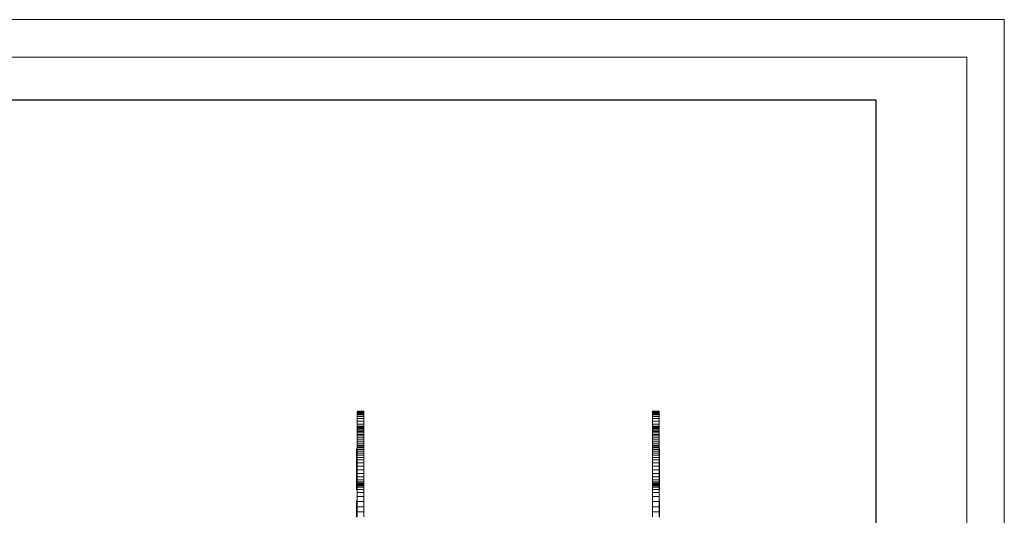
# Model space of a CAD drawing. Units: inches. Extents: x 6969 to 14012, y 102 to 5082.
# Drawn here: x 11806 to 14012, y 3971 to 5082 of the extents above; entities that cross this region are included whole.
import ezdxf

# ---------------------------------------------------------------- set-up
doc = ezdxf.new("R2010")
doc.units = ezdxf.units.IN
doc.header["$MEASUREMENT"] = 0
doc.layers.add('G-ANNO-TTLB', color=6, linetype='Continuous', lineweight=9)
doc.layers.add('G-ANNO-TTLB-THIN', color=151, linetype='Continuous', lineweight=9)

# ---------------------------------------------------------------- blocks, each defined once
blk = doc.blocks.new('5005_DWG-663882-South')
at = {"lineweight": 9}
for p, q in [((67719.7, 1500.2), (67719.7, 1500.5)), ((67719.7, 1500.5), (67734.7, 1500.5)), ((67719.7, 1500.5), (67719.7, 1500.2)), ((67719.7, 1499.3), (67719.7, 1500.2)), ((67719.7, 1500.2), (67719.7, 1499.9)), ((67719.7, 1500.2), (67734.7, 1500.2)), ((67734.7, 1500.2), (67734.7, 1500.5)), ((67734.7, 1500.5), (67734.7, 1500.2)), ((67734.7, 1499.3), (67734.7, 1500.2)), ((67734.7, 1500.2), (67734.7, 1499.9)), ((68381.4, 1500.2), (68381.4, 1500.5)), ((68396.4, 1500.5), (68381.4, 1500.5)), ((68381.4, 1500.5), (68381.4, 1500.2)), ((68381.4, 1499.3), (68381.4, 1500.2)), ((68381.4, 1500.2), (68381.4, 1499.9)), ((68396.4, 1500.2), (68381.4, 1500.2)), ((68396.4, 1500.2), (68396.4, 1500.5)), ((68396.4, 1500.5), (68396.4, 1500.2)), ((68396.4, 1499.3), (68396.4, 1500.2)), ((68396.4, 1500.2), (68396.4, 1499.9)), ((67719.7, 1499.9), (67719.7, 1500)), ((67719.7, 1500), (67734.7, 1500)), ((67719.7, 1499.9), (67734.7, 1499.9)), ((67719.7, 1499.9), (67719.7, 1499.9)), ((67719.7, 1497.9), (67719.7, 1499.3)), ((67719.7, 1499.3), (67734.7, 1499.3)), ((67719.7, 1496.2), (67719.7, 1497.9)), ((67719.7, 1497.9), (67734.7, 1497.9)), ((67719.7, 1494.1), (67719.7, 1496.2)), ((67719.7, 1496.2), (67734.7, 1496.2)), ((67719.7, 1491.9), (67719.7, 1494.1)), ((67719.7, 1494.1), (67734.7, 1494.1)), ((67719.7, 1488.5), (67719.7, 1491.9)), ((67719.7, 1491.9), (67734.7, 1491.9)), ((67719.7, 1483.4), (67719.7, 1488.5)), ((67719.7, 1488.5), (67734.7, 1488.5)), ((67719.7, 1477.5), (67719.7, 1483.4)), ((67719.7, 1483.4), (67734.7, 1483.4)), ((67734.7, 1499.9), (67734.7, 1500)), ((67734.7, 1499.9), (67734.7, 1499.9)), ((67734.7, 1497.9), (67734.7, 1499.3)), ((67734.7, 1496.2), (67734.7, 1497.9)), ((67734.7, 1494.1), (67734.7, 1496.2)), ((67734.7, 1491.9), (67734.7, 1494.1)), ((67734.7, 1488.5), (67734.7, 1491.9)), ((67734.7, 1483.4), (67734.7, 1488.5)), ((67734.7, 1477.5), (67734.7, 1483.4)), ((68381.4, 1499.9), (68381.4, 1500)), ((68396.4, 1499.9), (68381.4, 1499.9)), ((68381.4, 1499.9), (68381.4, 1499.9)), ((68381.4, 1497.9), (68381.4, 1499.3)), ((68396.4, 1499.3), (68381.4, 1499.3)), ((68381.4, 1496.2), (68381.4, 1497.9)), ((68396.4, 1497.9), (68381.4, 1497.9)), ((68381.4, 1494.1), (68381.4, 1496.2)), ((68396.4, 1496.2), (68381.4, 1496.2)), ((68381.4, 1491.9), (68381.4, 1494.1)), ((68396.4, 1494.1), (68381.4, 1494.1)), ((68381.4, 1488.5), (68381.4, 1491.9)), ((68396.4, 1491.9), (68381.4, 1491.9)), ((68381.4, 1483.4), (68381.4, 1488.5)), ((68396.4, 1488.5), (68381.4, 1488.5)), ((68381.4, 1477.5), (68381.4, 1483.4)), ((68396.4, 1483.4), (68381.4, 1483.4)), ((68396.4, 1499.9), (68396.4, 1500)), ((68396.4, 1499.9), (68396.4, 1499.9)), ((68396.4, 1497.9), (68396.4, 1499.3)), ((68396.4, 1496.2), (68396.4, 1497.9)), ((68396.4, 1494.1), (68396.4, 1496.2)), ((68396.4, 1491.9), (68396.4, 1494.1)), ((68396.4, 1488.5), (68396.4, 1491.9)), ((68396.4, 1483.4), (68396.4, 1488.5)), ((68396.4, 1477.5), (68396.4, 1483.4)), ((67719.7, 1471.3), (67719.7, 1477.5)), ((67719.7, 1477.5), (67734.7, 1477.5)), ((67719.7, 1466.6), (67719.7, 1471.3)), ((67719.7, 1471.3), (67734.7, 1471.3)), ((67719.7, 1466.5), (67719.7, 1466.6)), ((67719.7, 1466.6), (67734.7, 1466.6)), ((67719.7, 1466.6), (67719.7, 1465.5)), ((67719.7, 1465.1), (67719.7, 1466.5)), ((67719.7, 1466.5), (67734.7, 1466.5)), ((67719.7, 1463.1), (67719.7, 1465.1)), ((67719.7, 1465.1), (67734.7, 1465.1)), ((67719.7, 1460.6), (67719.7, 1463.1)), ((67719.7, 1463.1), (67734.7, 1463.1)), ((67719.7, 1457.7), (67719.7, 1460.6)), ((67719.7, 1460.6), (67734.7, 1460.6)), ((67719.7, 1454.6), (67719.7, 1457.7)), ((67719.7, 1457.7), (67734.7, 1457.7)), ((67734.7, 1471.3), (67734.7, 1477.5)), ((67734.7, 1466.6), (67734.7, 1471.3)), ((67734.7, 1466.5), (67734.7, 1466.6)), ((67734.7, 1466.6), (67734.7, 1465.5)), ((67734.7, 1465.1), (67734.7, 1466.5)), ((67734.7, 1463.1), (67734.7, 1465.1)), ((67734.7, 1460.6), (67734.7, 1463.1)), ((67734.7, 1457.7), (67734.7, 1460.6)), ((67734.7, 1454.6), (67734.7, 1457.7)), ((68381.4, 1471.3), (68381.4, 1477.5)), ((68396.4, 1477.5), (68381.4, 1477.5)), ((68381.4, 1466.6), (68381.4, 1471.3)), ((68396.4, 1471.3), (68381.4, 1471.3)), ((68381.4, 1466.5), (68381.4, 1466.6)), ((68396.4, 1466.6), (68381.4, 1466.6)), ((68381.4, 1466.6), (68381.4, 1465.5)), ((68381.4, 1465.1), (68381.4, 1466.5)), ((68396.4, 1466.5), (68381.4, 1466.5)), ((68381.4, 1463.1), (68381.4, 1465.1)), ((68396.4, 1465.1), (68381.4, 1465.1)), ((68381.4, 1460.6), (68381.4, 1463.1)), ((68396.4, 1463.1), (68381.4, 1463.1)), ((68381.4, 1457.7), (68381.4, 1460.6)), ((68396.4, 1460.6), (68381.4, 1460.6)), ((68381.4, 1454.6), (68381.4, 1457.7)), ((68396.4, 1457.7), (68381.4, 1457.7)), ((68396.4, 1471.3), (68396.4, 1477.5)), ((68396.4, 1466.6), (68396.4, 1471.3)), ((68396.4, 1466.5), (68396.4, 1466.6)), ((68396.4, 1466.6), (68396.4, 1465.5)), ((68396.4, 1465.1), (68396.4, 1466.5)), ((68396.4, 1463.1), (68396.4, 1465.1)), ((68396.4, 1460.6), (68396.4, 1463.1)), ((68396.4, 1457.7), (68396.4, 1460.6)), ((68396.4, 1454.6), (68396.4, 1457.7)), ((67719.7, 1451.4), (67719.7, 1454.6)), ((67719.7, 1454.6), (67734.7, 1454.6)), ((67719.7, 1448.1), (67719.7, 1451.4)), ((67719.7, 1451.4), (67734.7, 1451.4)), ((67719.7, 1444.5), (67719.7, 1448.1)), ((67719.7, 1448.1), (67734.7, 1448.1)), ((67719.7, 1440.3), (67719.7, 1444.5)), ((67719.7, 1444.5), (67734.7, 1444.5)), ((67719.7, 1435.7), (67719.7, 1440.3)), ((67719.7, 1440.3), (67734.7, 1440.3)), ((67719.7, 1431.1), (67719.7, 1435.7)), ((67719.7, 1435.7), (67734.7, 1435.7)), ((67734.7, 1451.4), (67734.7, 1454.6)), ((67734.7, 1448.1), (67734.7, 1451.4)), ((67734.7, 1444.5), (67734.7, 1448.1)), ((67734.7, 1440.3), (67734.7, 1444.5)), ((67734.7, 1435.7), (67734.7, 1440.3)), ((67734.7, 1431.1), (67734.7, 1435.7)), ((68381.4, 1451.4), (68381.4, 1454.6)), ((68396.4, 1454.6), (68381.4, 1454.6)), ((68381.4, 1448.1), (68381.4, 1451.4)), ((68396.4, 1451.4), (68381.4, 1451.4)), ((68381.4, 1444.5), (68381.4, 1448.1)), ((68396.4, 1448.1), (68381.4, 1448.1)), ((68381.4, 1440.3), (68381.4, 1444.5)), ((68396.4, 1444.5), (68381.4, 1444.5)), ((68381.4, 1435.7), (68381.4, 1440.3)), ((68396.4, 1440.3), (68381.4, 1440.3)), ((68381.4, 1431.1), (68381.4, 1435.7)), ((68396.4, 1435.7), (68381.4, 1435.7)), ((68396.4, 1451.4), (68396.4, 1454.6)), ((68396.4, 1448.1), (68396.4, 1451.4)), ((68396.4, 1444.5), (68396.4, 1448.1)), ((68396.4, 1440.3), (68396.4, 1444.5)), ((68396.4, 1435.7), (68396.4, 1440.3)), ((68396.4, 1431.1), (68396.4, 1435.7)), ((67718.7, 1414.9), (67718.7, 1415.8)), ((67718.7, 1415.8), (67718.7, 1414.6)), ((67718.7, 1412.1), (67718.7, 1414.9)), ((67718.7, 1414.6), (67718.7, 1412.1)), ((67718.7, 1407.7), (67718.7, 1412.1)), ((67719.7, 1426.8), (67719.7, 1431.1)), ((67719.7, 1431.1), (67734.7, 1431.1)), ((67719.7, 1423), (67719.7, 1426.8)), ((67719.7, 1426.8), (67734.7, 1426.8)), ((67719.7, 1420.3), (67719.7, 1423)), ((67719.7, 1423), (67734.7, 1423)), ((67719.7, 1417.7), (67719.7, 1420.3)), ((67719.7, 1420.3), (67734.7, 1420.3)), ((67719.7, 1414.4), (67719.7, 1417.7)), ((67719.7, 1417.7), (67734.7, 1417.7)), ((67719.7, 1410.5), (67719.7, 1414.4)), ((67719.7, 1414.4), (67734.7, 1414.4)), ((67734.7, 1426.8), (67734.7, 1431.1)), ((67734.7, 1423), (67734.7, 1426.8)), ((67734.7, 1420.3), (67734.7, 1423)), ((67734.7, 1417.7), (67734.7, 1420.3)), ((67734.7, 1414.4), (67734.7, 1417.7)), ((67734.7, 1410.5), (67734.7, 1414.4)), ((68381.4, 1426.8), (68381.4, 1431.1)), ((68396.4, 1431.1), (68381.4, 1431.1)), ((68381.4, 1423), (68381.4, 1426.8)), ((68396.4, 1426.8), (68381.4, 1426.8)), ((68381.4, 1420.3), (68381.4, 1423)), ((68396.4, 1423), (68381.4, 1423)), ((68381.4, 1417.7), (68381.4, 1420.3)), ((68396.4, 1420.3), (68381.4, 1420.3)), ((68381.4, 1414.4), (68381.4, 1417.7)), ((68396.4, 1417.7), (68381.4, 1417.7)), ((68381.4, 1410.5), (68381.4, 1414.4)), ((68396.4, 1414.4), (68381.4, 1414.4)), ((68396.4, 1426.8), (68396.4, 1431.1)), ((68396.4, 1423), (68396.4, 1426.8)), ((68396.4, 1420.3), (68396.4, 1423)), ((68396.4, 1417.7), (68396.4, 1420.3)), ((68396.4, 1414.4), (68396.4, 1417.7)), ((68396.4, 1410.5), (68396.4, 1414.4)), ((68397.4, 1414.9), (68397.4, 1415.8)), ((68397.4, 1415.8), (68397.4, 1414.6)), ((68397.4, 1412.1), (68397.4, 1414.9)), ((68397.4, 1414.6), (68397.4, 1412.1)), ((68397.4, 1407.7), (68397.4, 1412.1)), ((67718.7, 1409.7), (67718.7, 1410)), ((67718.7, 1410), (67718.7, 1408.1)), ((67718.7, 1407.1), (67718.7, 1409.7)), ((67718.7, 1402.6), (67718.7, 1407.1)), ((67718.7, 1396.4), (67718.7, 1402.6)), ((67718.7, 1388.7), (67718.7, 1396.4)), ((67719.7, 1406.1), (67719.7, 1410.5)), ((67719.7, 1410.5), (67734.7, 1410.5)), ((67719.7, 1401.2), (67719.7, 1406.1)), ((67719.7, 1406.1), (67734.7, 1406.1)), ((67719.7, 1396.1), (67719.7, 1401.2)), ((67719.7, 1401.2), (67734.7, 1401.2)), ((67719.7, 1390.7), (67719.7, 1396.1)), ((67719.7, 1396.1), (67734.7, 1396.1)), ((67719.7, 1384.4), (67719.7, 1390.7)), ((67719.7, 1390.7), (67734.7, 1390.7)), ((67734.7, 1406.1), (67734.7, 1410.5)), ((67734.7, 1401.2), (67734.7, 1406.1)), ((67734.7, 1396.1), (67734.7, 1401.2)), ((67734.7, 1390.7), (67734.7, 1396.1)), ((67734.7, 1384.4), (67734.7, 1390.7)), ((68381.4, 1406.1), (68381.4, 1410.5)), ((68396.4, 1410.5), (68381.4, 1410.5)), ((68381.4, 1401.2), (68381.4, 1406.1)), ((68396.4, 1406.1), (68381.4, 1406.1)), ((68381.4, 1396.1), (68381.4, 1401.2)), ((68396.4, 1401.2), (68381.4, 1401.2)), ((68381.4, 1390.7), (68381.4, 1396.1)), ((68396.4, 1396.1), (68381.4, 1396.1)), ((68381.4, 1384.4), (68381.4, 1390.7)), ((68396.4, 1390.7), (68381.4, 1390.7)), ((68396.4, 1406.1), (68396.4, 1410.5)), ((68396.4, 1401.2), (68396.4, 1406.1)), ((68396.4, 1396.1), (68396.4, 1401.2)), ((68396.4, 1390.7), (68396.4, 1396.1)), ((68396.4, 1384.4), (68396.4, 1390.7)), ((68397.4, 1409.7), (68397.4, 1410)), ((68397.4, 1410), (68397.4, 1408.1)), ((68397.4, 1407.1), (68397.4, 1409.7)), ((68397.4, 1402.6), (68397.4, 1407.1)), ((68397.4, 1396.4), (68397.4, 1402.6)), ((68397.4, 1388.7), (68397.4, 1396.4)), ((67718.7, 1380), (67718.7, 1388.7)), ((67718.7, 1370.5), (67718.7, 1380)), ((67718.7, 1370.5), (67718.7, 1360.5)), ((67719.7, 1376.9), (67719.7, 1384.4)), ((67719.7, 1384.4), (67734.7, 1384.4)), ((67719.7, 1368.6), (67719.7, 1376.9)), ((67719.7, 1376.9), (67734.7, 1376.9)), ((67719.7, 1360.4), (67719.7, 1368.6)), ((67719.7, 1368.6), (67734.7, 1368.6)), ((67734.7, 1376.9), (67734.7, 1384.4)), ((67734.7, 1368.6), (67734.7, 1376.9)), ((67734.7, 1360.4), (67734.7, 1368.6)), ((68381.4, 1376.9), (68381.4, 1384.4)), ((68396.4, 1384.4), (68381.4, 1384.4)), ((68381.4, 1368.6), (68381.4, 1376.9)), ((68396.4, 1376.9), (68381.4, 1376.9)), ((68381.4, 1360.4), (68381.4, 1368.6)), ((68396.4, 1368.6), (68381.4, 1368.6)), ((68396.4, 1376.9), (68396.4, 1384.4)), ((68396.4, 1368.6), (68396.4, 1376.9)), ((68396.4, 1360.4), (68396.4, 1368.6)), ((68397.4, 1380), (68397.4, 1388.7)), ((68397.4, 1370.5), (68397.4, 1380)), ((68397.4, 1370.5), (68397.4, 1360.5)), ((67718.7, 1360.5), (67718.7, 1350.8)), ((67718.7, 1342.2), (67718.7, 1350.8)), ((67719.7, 1352.7), (67719.7, 1360.4)), ((67719.7, 1360.4), (67734.7, 1360.4)), ((67719.7, 1346.3), (67719.7, 1352.7)), ((67719.7, 1352.7), (67734.7, 1352.7)), ((67719.7, 1341.7), (67719.7, 1346.3)), ((67719.7, 1346.3), (67734.7, 1346.3)), ((67734.7, 1352.7), (67734.7, 1360.4)), ((67734.7, 1346.3), (67734.7, 1352.7)), ((67734.7, 1341.7), (67734.7, 1346.3)), ((68381.4, 1352.7), (68381.4, 1360.4)), ((68396.4, 1360.4), (68381.4, 1360.4)), ((68381.4, 1346.3), (68381.4, 1352.7)), ((68396.4, 1352.7), (68381.4, 1352.7)), ((68381.4, 1341.7), (68381.4, 1346.3)), ((68396.4, 1346.3), (68381.4, 1346.3)), ((68396.4, 1352.7), (68396.4, 1360.4)), ((68396.4, 1346.3), (68396.4, 1352.7)), ((68396.4, 1341.7), (68396.4, 1346.3)), ((68397.4, 1360.5), (68397.4, 1350.8)), ((68397.4, 1342.2), (68397.4, 1350.8)), ((67718.7, 1334.9), (67718.7, 1342.2)), ((67718.7, 1329.2), (67718.7, 1334.9)), ((67718.7, 1329.2), (67718.7, 1326.2)), ((67718.7, 1325.3), (67718.7, 1329.2)), ((67718.7, 1326.2), (67718.7, 1323.7)), ((67718.7, 1323.4), (67718.7, 1325.3)), ((67718.7, 1323.7), (67718.7, 1323.4)), ((67719.7, 1338.8), (67719.7, 1341.7)), ((67719.7, 1341.7), (67734.7, 1341.7)), ((67719.7, 1336.7), (67719.7, 1338.8)), ((67719.7, 1338.8), (67734.7, 1338.8)), ((67719.7, 1334.8), (67719.7, 1336.7)), ((67719.7, 1336.7), (67734.7, 1336.7)), ((67719.7, 1332.6), (67719.7, 1334.8)), ((67719.7, 1334.8), (67734.7, 1334.8)), ((67719.7, 1329.4), (67719.7, 1332.6)), ((67719.7, 1332.6), (67734.7, 1332.6)), ((67719.7, 1324.8), (67719.7, 1329.4)), ((67719.7, 1329.4), (67734.7, 1329.4)), ((67719.7, 1318), (67719.7, 1324.8)), ((67719.7, 1324.8), (67734.7, 1324.8)), ((67734.7, 1338.8), (67734.7, 1341.7)), ((67734.7, 1336.7), (67734.7, 1338.8)), ((67734.7, 1334.8), (67734.7, 1336.7)), ((67734.7, 1332.6), (67734.7, 1334.8)), ((67734.7, 1329.4), (67734.7, 1332.6)), ((67734.7, 1324.8), (67734.7, 1329.4)), ((67734.7, 1318), (67734.7, 1324.8)), ((68381.4, 1338.8), (68381.4, 1341.7)), ((68396.4, 1341.7), (68381.4, 1341.7)), ((68381.4, 1336.7), (68381.4, 1338.8)), ((68396.4, 1338.8), (68381.4, 1338.8)), ((68381.4, 1334.8), (68381.4, 1336.7)), ((68396.4, 1336.7), (68381.4, 1336.7)), ((68381.4, 1332.6), (68381.4, 1334.8)), ((68396.4, 1334.8), (68381.4, 1334.8)), ((68381.4, 1329.4), (68381.4, 1332.6)), ((68396.4, 1332.6), (68381.4, 1332.6)), ((68381.4, 1324.8), (68381.4, 1329.4)), ((68396.4, 1329.4), (68381.4, 1329.4)), ((68381.4, 1318), (68381.4, 1324.8)), ((68396.4, 1324.8), (68381.4, 1324.8)), ((68396.4, 1338.8), (68396.4, 1341.7)), ((68396.4, 1336.7), (68396.4, 1338.8)), ((68396.4, 1334.8), (68396.4, 1336.7)), ((68396.4, 1332.6), (68396.4, 1334.8)), ((68396.4, 1329.4), (68396.4, 1332.6)), ((68396.4, 1324.8), (68396.4, 1329.4)), ((68396.4, 1318), (68396.4, 1324.8)), ((68397.4, 1334.9), (68397.4, 1342.2)), ((68397.4, 1329.2), (68397.4, 1334.9)), ((68397.4, 1329.2), (68397.4, 1326.2)), ((68397.4, 1325.3), (68397.4, 1329.2)), ((68397.4, 1326.2), (68397.4, 1323.7)), ((68397.4, 1323.4), (68397.4, 1325.3)), ((68397.4, 1323.7), (68397.4, 1323.4)), ((67719.7, 1308.8), (67719.7, 1318)), ((67719.7, 1318), (67734.7, 1318)), ((67719.7, 1297.7), (67719.7, 1308.8)), ((67719.7, 1308.8), (67734.7, 1308.8)), ((67734.7, 1308.8), (67734.7, 1318)), ((67734.7, 1297.7), (67734.7, 1308.8)), ((68381.4, 1308.8), (68381.4, 1318)), ((68396.4, 1318), (68381.4, 1318)), ((68381.4, 1297.7), (68381.4, 1308.8)), ((68396.4, 1308.8), (68381.4, 1308.8)), ((68396.4, 1308.8), (68396.4, 1318)), ((68396.4, 1297.7), (68396.4, 1308.8)), ((67718.8, 1299.2), (67718.8, 1299.8)), ((67718.8, 1299.8), (67718.8, 1299.5)), ((67718.8, 1299.5), (67718.8, 1298.3)), ((67718.8, 1297.6), (67718.8, 1299.2)), ((67718.8, 1298.3), (67718.8, 1296.2)), ((67718.8, 1295.2), (67718.8, 1297.6)), ((67718.8, 1296.2), (67718.8, 1293.4)), ((67718.8, 1292.1), (67718.8, 1295.2)), ((67718.8, 1293.4), (67718.8, 1289.9)), ((67718.8, 1291.1), (67718.8, 1292.1)), ((67718.8, 1292.1), (67718.8, 1292)), ((67718.8, 1288.5), (67718.8, 1292.1)), ((67718.8, 1292), (67718.8, 1290.7)), ((67718.8, 1289), (67718.8, 1291.1)), ((67718.8, 1290.7), (67718.8, 1288.3)), ((67718.8, 1289.9), (67718.8, 1285.9)), ((67718.8, 1286), (67718.8, 1289)), ((67718.8, 1284.5), (67718.8, 1288.5)), ((67718.8, 1288.3), (67718.8, 1285.1)), ((67718.8, 1282.2), (67718.8, 1286)), ((67718.8, 1285.1), (67718.8, 1283.1)), ((67718.8, 1283.1), (67718.8, 1284.5)), ((67718.8, 1277.7), (67718.8, 1282.2)), ((67719.7, 1285.8), (67719.7, 1297.7)), ((67719.7, 1297.7), (67734.7, 1297.7)), ((67719.7, 1274.1), (67719.7, 1285.8)), ((67719.7, 1285.8), (67734.7, 1285.8)), ((67734.7, 1285.8), (67734.7, 1297.7)), ((67734.7, 1274.1), (67734.7, 1285.8)), ((68381.4, 1285.8), (68381.4, 1297.7)), ((68396.4, 1297.7), (68381.4, 1297.7)), ((68381.4, 1274.1), (68381.4, 1285.8)), ((68396.4, 1285.8), (68381.4, 1285.8)), ((68396.4, 1285.8), (68396.4, 1297.7)), ((68396.4, 1274.1), (68396.4, 1285.8)), ((68397.3, 1299.2), (68397.3, 1299.8)), ((68397.3, 1299.8), (68397.3, 1299.5)), ((68397.3, 1299.5), (68397.3, 1298.3)), ((68397.3, 1297.6), (68397.3, 1299.2)), ((68397.3, 1298.3), (68397.3, 1296.2)), ((68397.3, 1295.2), (68397.3, 1297.6)), ((68397.3, 1296.2), (68397.3, 1293.4)), ((68397.3, 1292.1), (68397.3, 1295.2)), ((68397.3, 1293.4), (68397.3, 1289.9)), ((68397.3, 1291.1), (68397.3, 1292.1)), ((68397.3, 1292.1), (68397.3, 1292)), ((68397.3, 1288.5), (68397.3, 1292.1)), ((68397.3, 1292), (68397.3, 1290.7)), ((68397.3, 1289), (68397.3, 1291.1)), ((68397.3, 1290.7), (68397.3, 1288.3)), ((68397.3, 1289.9), (68397.3, 1285.9)), ((68397.3, 1286), (68397.3, 1289)), ((68397.3, 1284.5), (68397.3, 1288.5)), ((68397.3, 1288.3), (68397.3, 1285.1)), ((68397.3, 1282.2), (68397.3, 1286)), ((68397.3, 1285.1), (68397.3, 1283.1)), ((68397.3, 1283.1), (68397.3, 1284.5)), ((68397.3, 1277.7), (68397.3, 1282.2)), ((67718.8, 1277.7), (67718.8, 1272.6)), ((67718.8, 1272.6), (67718.8, 1267.4)), ((67718.8, 1262.4), (67718.8, 1267.4)), ((67719.7, 1263.5), (67719.7, 1274.1)), ((67719.7, 1274.1), (67734.7, 1274.1)), ((67734.7, 1263.5), (67734.7, 1274.1)), ((68381.4, 1263.5), (68381.4, 1274.1)), ((68396.4, 1274.1), (68381.4, 1274.1)), ((68396.4, 1263.5), (68396.4, 1274.1)), ((68397.3, 1277.7), (68397.3, 1272.6)), ((68397.3, 1272.6), (68397.3, 1267.4)), ((68397.3, 1262.4), (68397.3, 1267.4))]:
    blk.add_line(p, q, dxfattribs=at)
blk = doc.blocks.new('A3 NGANG - A3 NGANG-450190-Superstructure')
at = {"layer": 'G-ANNO-TTLB-THIN'}
for p, q in [((422.5, 296), (2.5, 296)), ((422.5, -1), (422.5, 296)), ((417.5, 291), (22.5, 291)), ((417.5, 4.53), (417.5, 291))]:
    blk.add_line(p, q, dxfattribs=at)

msp = doc.modelspace()

# ---------------------------------------------------------------- linework, layer by layer
msp.add_lwpolyline([(7490.6, 4902.2), (13724.3, 4902.2), (13724.3, 1846.2), (7490.6, 1846.2)], close=True)

# ---------------------------------------------------------------- block references
at = {"lineweight": 9}
msp.add_blockref('5005_DWG-663882-South', (-55157.8, 2704.2), dxfattribs=at)
at = {"layer": 'G-ANNO-TTLB', "xscale": 16.769286144, "yscale": 16.769286144, "zscale": 16.769286144}
msp.add_blockref('A3 NGANG - A3 NGANG-450190-Superstructure', (6927.1, 118.5), dxfattribs=at)

doc.saveas('drawing.dxf')
